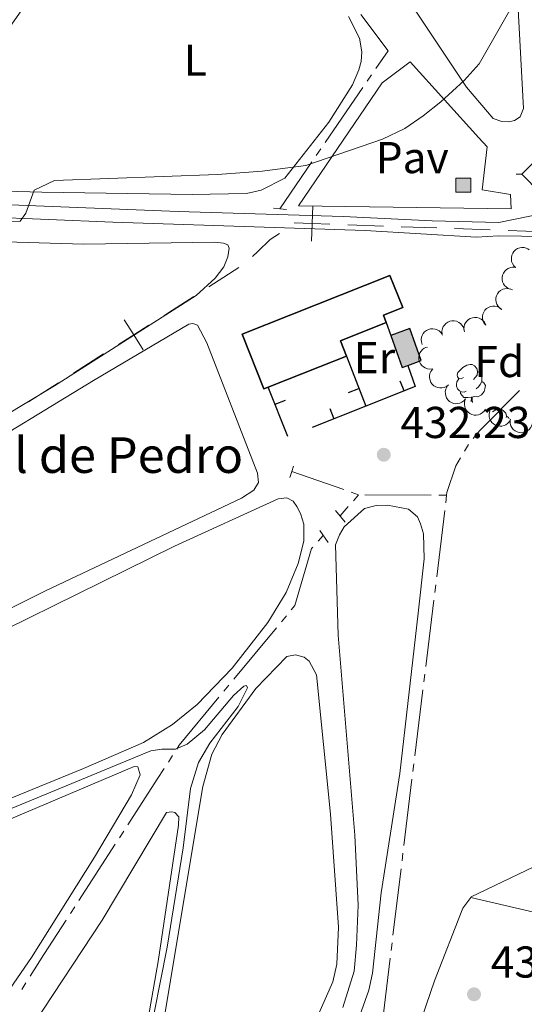
# Model space of a CAD drawing. Units: metres. Extents: x 631171 to 635682, y 697092 to 700147.
# Drawn here: x 633826 to 633939, y 699334 to 699555 of the extents above; entities that cross this region are included whole.
import ezdxf
from ezdxf.enums import TextEntityAlignment as Align

# ---------------------------------------------------------------- set-up
doc = ezdxf.new("R2010")
doc.units = ezdxf.units.M
doc.header["$MEASUREMENT"] = 0
doc.linetypes.add('DGN Style 2', pattern=[56.44521, 33.867126, -22.578084])
doc.linetypes.add('DGN Style 3', pattern=[79.023294, 56.44521, -22.578084])
for name, color, linetype, lineweight in [('Carátula', 7, 'Continuous', 0), ('Edificios construcciones cerramientos', 7, 'Continuous', 0), ('Elementos auxiliares', 7, 'Continuous', 0), ('Entidades rústicas y varios', 7, 'Continuous', 0), ('Hidrografía', 7, 'Continuous', 0), ('Otros límites administrativos', 7, 'Continuous', 0), ('Relieve y altimetría', 7, 'Continuous', 0), ('Suelo Urbano', 7, 'Continuous', 0), ('Textos de rotulación', 7, 'Continuous', 0), ('Viales y ferrocarril', 7, 'Continuous', 0)]:
    doc.layers.add(name, color=color, linetype=linetype, lineweight=lineweight)
doc.styles.add('Style-Arial', font='txt')
doc.styles.add('Style-Arial Narrow', font='txt')

# ---------------------------------------------------------------- blocks, each defined once
blk = doc.blocks.new('5SIFON_4')
at = {"layer": 'Hidrografía', "color": 250, "linetype": 'Continuous', "lineweight": 0}
for p, q in [((-5.471000000135973, 0), (-4.21100000012666, 0)), ((5.418999999994412, 0), (4.218999999808148, 0))]:
    blk.add_line(p, q, dxfattribs=at)
at = {"layer": 'Hidrografía', "color": 250, "linetype": 'Continuous', "lineweight": 0, "flags": 128}
blk.add_lwpolyline([(-4.21100000012666, 0), (-0.011000000173226, 4.229999999981374), (4.218999999808148, 0), (-0.011000000173226, -4.229999999981374), (-4.21100000012666, 0)], dxfattribs=at)
at = {"layer": 'Hidrografía', "color": 250, "linetype": 'Continuous', "lineweight": 0}
blk.add_circle((-0.005128541961312294, 0.004661322105675936, -0.0004409495408594921), 1.580312848320733, dxfattribs=at)
blk = doc.blocks.new('5PATER_283')
at = {"layer": 'Relieve y altimetría', "linetype": 'Continuous', "lineweight": 0}
h = blk.add_hatch(color=250, dxfattribs=at)
edge = h.paths.add_edge_path()
edge.add_ellipse((1.001171767711639e-08, 1.001171767711639e-08), major_axis=(-1.095731443231309, -1.110710700762829), ratio=0.999422240966032, start_angle=0, end_angle=360)
blk = doc.blocks.new('5PATER_284')
at = {"layer": 'Relieve y altimetría', "linetype": 'Continuous', "lineweight": 0}
h = blk.add_hatch(color=250, dxfattribs=at)
edge = h.paths.add_edge_path()
edge.add_ellipse((1.001171767711639e-08, 1.001171767711639e-08), major_axis=(-1.095731443231309, -1.110710700762829), ratio=0.999422240966032, start_angle=0, end_angle=360)

msp = doc.modelspace()

# ---------------------------------------------------------------- hatches: boundary and pattern name
at = {"layer": 'Edificios construcciones cerramientos', "linetype": 'Continuous', "lineweight": 0}
msp.add_hatch(color=33, dxfattribs=at).paths.add_polyline_path([(633927.0800000001, 699516.1030000001), (633923.7339999999, 699516.104), (633923.7339999999, 699519.28), (633927.0800000001, 699519.2790000001)])
at = {"layer": 'Edificios construcciones cerramientos', "linetype": 'Continuous', "lineweight": 25}
msp.add_hatch(color=31, dxfattribs=at).paths.add_polyline_path([(633911.7180000001, 699476.787), (633909.156, 699483.9639999999), (633913.429, 699485.4890000001), (633915.9909999999, 699478.3119999999), (633912.9680000001, 699477.233)])

# ---------------------------------------------------------------- linework, layer by layer
at = {"layer": 'Carátula', "color": 7, "linetype": 'Continuous', "lineweight": 0}
msp.add_3dface([(631228.2660000001, 697092.436), (635682.446, 697177.69), (635625.6089999999, 700147.156), (631171.429, 700061.902)], dxfattribs=at)
at = {"layer": 'Edificios construcciones cerramientos', "color": 1, "linetype": 'Continuous', "lineweight": 25}
for p, q in [((633908.1470000001, 699486.835), (633909.156, 699483.9639999999)), ((633899.217, 699479.2919999999), (633903.5730000001, 699468.068)), ((633911.2193238095, 699473.7951180749, 434.9619159897803), (633912.1421913272, 699471.4716905325, 434.9619159897803)), ((633886.0460000001, 699461.25), (633881.621, 699472.314)), ((633899.6903530555, 699471.1625205034, 435.889), (633902.0209876816, 699472.0670326585, 435.889)), ((633885.4892937976, 699469.3741970807, 434.616), (633883.1680586659, 699468.4458289084, 434.616)), ((633903.5730000001, 699468.068), (633891.504, 699463.2760000001)), ((633895.4483085901, 699467.5319412705, 434.6974573300022), (633896.3708738405, 699465.20839369, 434.6974573300022))]:
    msp.add_line(p, q, dxfattribs=at)
at = {"layer": 'Edificios construcciones cerramientos', "color": 1, "linetype": 'Continuous', "lineweight": 0, "elevation": 436.831, "flags": 128}
msp.add_lwpolyline([(633923.7339999999, 699519.28), (633927.0800000001, 699519.2790000001), (633927.0800000001, 699516.1030000001), (633923.7339999999, 699516.104), (633923.7339999999, 699519.28)], dxfattribs=at)
at = {"layer": 'Edificios construcciones cerramientos', "color": 51, "linetype": 'Continuous', "lineweight": 25, "extrusion": (0.0079952195037754, -0.06067504948500095, 0.998125550637333), "elevation": -36936.43371255381, "flags": 128}
msp.add_lwpolyline([(719857.5403700005, 609559.1719089663), (719846.7945810929, 609556.4594708099), (719847.7014722808, 609552.8483332645)], dxfattribs=at)
at = {"layer": 'Edificios construcciones cerramientos', "color": 51, "linetype": 'Continuous', "lineweight": 25, "elevation": 436.166, "flags": 128}
for points in [[(633912.9680000001, 699477.233), (633915.9909999999, 699478.3119999999), (633913.429, 699485.4890000001), (633909.156, 699483.9639999999)], [(633909.156, 699483.9639999999), (633911.7180000001, 699476.787), (633912.9680000001, 699477.233)]]:
    msp.add_lwpolyline(points, dxfattribs=at)
at = {"layer": 'Edificios construcciones cerramientos', "color": 1, "linetype": 'Continuous', "lineweight": 25, "elevation": 436.166, "flags": 128}
msp.add_lwpolyline([(633912.9680000001, 699477.233), (633915.9909999999, 699478.3119999999), (633913.429, 699485.4890000001), (633909.156, 699483.9639999999), (633911.7180000001, 699476.787)], close=True, dxfattribs=at)
at = {"layer": 'Edificios construcciones cerramientos', "color": 51, "linetype": 'Continuous', "lineweight": 25, "extrusion": (0.2770483499586914, -0.7131954216314805, 0.6438916852616294), "elevation": -322963.2108496692, "flags": 128}
msp.add_lwpolyline([(844163.5634961003, 272364.3347884614), (844157.0325419107, 272364.2629039984), (844144.6348400488, 272364.128284004)], dxfattribs=at)
at = {"layer": 'Edificios construcciones cerramientos', "color": 1, "linetype": 'Continuous', "lineweight": 25, "flags": 128}
msp.add_lwpolyline([(633912.9680000001, 699477.233), (633914.648, 699472.467), (633903.5730000001, 699468.068)], dxfattribs=at)
at = {"layer": 'Edificios construcciones cerramientos', "color": 51, "linetype": 'Continuous', "lineweight": 25}
msp.add_polyline3d([(633881.621, 699472.314, 437.005), (633880.6710000001, 699471.9380000001, 436.997), (633875.787, 699484.2550000001, 436.997), (633908.9650000001, 699497.443, 436.443), (633911.841, 699490.2050000001, 436.443), (633907.4950000001, 699488.4780000001, 437.606), (633908.1470000001, 699486.835, 437.55)], dxfattribs=at)
at = {"layer": 'Edificios construcciones cerramientos', "color": 1, "linetype": 'Continuous', "lineweight": 25}
msp.add_polyline3d([(633899.217, 699479.2919999999, 437.163), (633897.8470000001, 699482.747, 437.384), (633908.1470000001, 699486.835, 437.55), (633907.4950000001, 699488.4780000001, 437.606), (633911.841, 699490.2050000001, 436.443), (633908.9650000001, 699497.443, 436.443), (633875.787, 699484.2550000001, 436.997), (633880.6710000001, 699471.9380000001, 436.997), (633881.621, 699472.314, 437.005), (633893.146, 699476.8840000001, 437.108)], close=True, dxfattribs=at)
at = {"layer": 'Edificios construcciones cerramientos', "color": 1, "linetype": 'Continuous', "lineweight": 0}
msp.add_3dface([(633923.7339999999, 699519.28, 436.831), (633923.7339999999, 699516.104, 436.831), (633927.0800000001, 699516.1030000001, 436.831), (633927.0800000001, 699519.2790000001, 436.831)], dxfattribs=at)
at = {"layer": 'Elementos auxiliares', "color": 250, "linetype": 'Continuous', "lineweight": 0}
msp.add_3dface([(632091.1599999999, 697502.9199999999), (632047.4199999999, 699816.19), (635474.6599999999, 699881.8200000001), (635519.53, 697568.54)], dxfattribs=at)
at = {"layer": 'Entidades rústicas y varios', "color": 92, "linetype": 'Continuous', "lineweight": 0, "flags": 128}
for points, elevation in [([(633937.1572322741, 699499.2217087101), (633936.7508144879, 699499.6100211912), (633936.4389095537, 699500.10602453), (633936.2702999765, 699500.5577227813), (633936.2008396974, 699500.9979355363), (633936.2030222958, 699501.490853112), (633936.3043541925, 699501.9722851908), (633936.4983693073, 699502.4232202033), (633936.7905037326, 699502.8318810987), (633937.1554602506, 699503.1843197318), (633937.5861471668, 699503.4525323904), (633938.1061593881, 699503.635989578), (633938.5753129257, 699503.6938446385), (633939.0697845849, 699503.6740386235), (633939.5502301839, 699503.5665198972), (633939.8934485337, 699503.4007115313), (633940.2127900252, 699503.1794311393)], 445.593186284893), ([(633936.0191862686, 699494.3376117111), (633935.490797462, 699494.5293596417), (633935.005546375, 699494.8577426237), (633934.6692990458, 699495.2032831185), (633934.4284302022, 699495.57824205), (633934.2319108683, 699496.0302958647), (633934.1307700202, 699496.5117681157), (633934.126745858, 699497.0026530884), (633934.2295571945, 699497.4943603987), (633934.4216665709, 699497.9639349268), (633934.7078610386, 699498.3828883569), (633935.1099506167, 699498.7602386202), (633935.516073351, 699499.0021406144), (633935.9766472776, 699499.1831548626), (633936.459708266, 699499.27823552), (633936.8406386175, 699499.2646960453), (633937.2220548694, 699499.1907660593)], 445.6324134448906), ([(633933.9887774661, 699489.8125462104), (633933.5299054824, 699490.137197566), (633933.1487679332, 699490.5822123615), (633932.915866954, 699491.0043706661), (633932.7827286166, 699491.4296778294), (633932.7127482994, 699491.9176073889), (633932.7425306237, 699492.4086858074), (633932.8684615113, 699492.8831598968), (633933.0976421158, 699493.3301749981), (633933.4070889419, 699493.7322308547), (633933.7938850501, 699494.0605873996), (633934.2814487843, 699494.3181739966), (633934.7370835589, 699494.4440676118), (633935.229129689, 699494.496841714), (633935.7201377032, 699494.4607948032), (633936.0839268486, 699494.3470024143), (633936.4322146629, 699494.1748408666)], 445.710385693281), ([(633930.3917788239, 699486.3590447542), (633930.0550836711, 699486.8091540455), (633929.8293911414, 699487.3498636552), (633929.7377075085, 699487.8232077281), (633929.7419141282, 699488.268846937), (633929.8254851373, 699488.7546332958), (633930.0049463988, 699489.2127147904), (633930.2707803859, 699489.6254090371), (633930.6264032293, 699489.9802028409), (633931.0445612876, 699490.2675181525), (633931.5136347229, 699490.4609072995), (633932.0568068828, 699490.555950735), (633932.5290724353, 699490.5355179694), (633933.0134805571, 699490.43430892), (633933.469567203, 699490.2489087547), (633933.7806834725, 699490.0286863283), (633934.059088181, 699489.757697734)], 445.7741817507732), ([(633925.6732781853, 699484.7926194579), (633925.567334803, 699485.3446502541), (633925.6008384775, 699485.9296130766), (633925.7253953912, 699486.3953877809), (633925.9240702686, 699486.7943116999), (633926.2116751838, 699487.1946314631), (633926.5733980625, 699487.5281004407), (633926.9929467316, 699487.7829791654), (633927.467920911, 699487.9465205325), (633927.9696226069, 699488.0220298606), (633928.4760357032, 699487.9908044585), (633929.0060761934, 699487.8387310267), (633929.4218490017, 699487.6138194397), (633929.8132156527, 699487.3109553705), (633930.142293395, 699486.9447640411), (633930.3257703357, 699486.6106570789), (633930.4576281295, 699486.2452018531)], 445.8411246094357), ([(633920.6581606751, 699484.3560008432), (633920.6312003173, 699484.9174588909), (633920.7469393325, 699485.4918354924), (633920.9359958344, 699485.9353646787), (633921.1889918225, 699486.3022502603), (633921.5302244604, 699486.6579647341), (633921.935396584, 699486.9370356032), (633922.386722056, 699487.1301406743), (633922.880025303, 699487.2249992881), (633923.3873622359, 699487.2289345514), (633923.8842971881, 699487.1265387333), (633924.387564582, 699486.9011697469), (633924.7674268929, 699486.6198214306), (633925.1121239827, 699486.2647462047), (633925.386216837, 699485.8557702187), (633925.520695619, 699485.4991097257), (633925.599647111, 699485.1187011797)], 445.9202893624334), ([(633916.1992756026, 699481.9549165494), (633916.0258571822, 699482.4896015516), (633915.986740892, 699483.0742158825), (633916.052722594, 699483.5518212793), (633916.2005227192, 699483.9722581033), (633916.4363971448, 699484.4050811101), (633916.7540899934, 699484.7807355442), (633917.138886458, 699485.0855566901), (633917.5899815701, 699485.3065984275), (633918.0784888798, 699485.443590611), (633918.584874986, 699485.4752507072), (633919.1296564697, 699485.3899138165), (633919.5700583714, 699485.2181627902), (633919.9958846627, 699484.9660388727), (633920.3677343582, 699484.6433686791), (633920.5911326145, 699484.3345249176), (633920.7671861327, 699483.9881881468)], 446.0123696937801), ([(633918.4936737374, 699476.4798266569), (633917.935403646, 699476.414278924), (633917.3544220803, 699476.490202704), (633916.8989302639, 699476.6482777027), (633916.5154985681, 699476.8754167233), (633916.1371371786, 699477.191352095), (633915.8308359098, 699477.5763514878), (633915.6071192548, 699478.0133127084), (633915.4785261897, 699478.4989155023), (633915.4396746792, 699479.0047779444), (633915.5076180776, 699479.5075830205), (633915.6978069765, 699480.0251711123), (633915.9523377321, 699480.4235005544), (633916.2828413004, 699480.7918236346), (633916.6719782229, 699481.0934205602), (633917.018534936, 699481.2521331767), (633917.3926059178, 699481.3570850729)], 446.1104815417557), ([(633922.0849762117, 699472.8597121607), (633921.6428205343, 699472.5126381672), (633921.1075070328, 699472.274429319), (633920.6364236756, 699472.1717600906), (633920.1908071942, 699472.1655996095), (633919.7032083394, 699472.2378481857), (633919.2410763605, 699472.4066055091), (633918.8223102428, 699472.6627679358), (633918.4593403339, 699473.0100417398), (633918.1623760348, 699473.4214034481), (633917.9581281496, 699473.885851563), (633917.8504757648, 699474.4266659617), (633917.859917687, 699474.8992790172), (633917.9498315903, 699475.3859102842), (633918.1245726123, 699475.8461860984), (633918.3374986129, 699476.1623407572), (633918.6019379455, 699476.4469735723)], 446.1900457504737), ([(633925.9330094298, 699469.7041954477), (633925.5664845784, 699469.2780246686), (633925.0874731177, 699468.9406050174), (633924.6452115774, 699468.7486018147), (633924.2092341797, 699468.6562129159), (633923.7168770821, 699468.6326123115), (633923.2308041272, 699468.7086260112), (633922.7703390494, 699468.8787911136), (633922.3469584652, 699469.1491522256), (633921.9759145069, 699469.495176258), (633921.6855434643, 699469.9112458527), (633921.475140065, 699470.4209513161), (633921.3928268612, 699470.8864368547), (633921.3867442729, 699471.3812676359), (633921.4689879287, 699471.86667904), (633921.6166186056, 699472.218099633), (633921.8208941766, 699472.5485773042)], 446.2584507685252), ([(633930.387230136, 699467.4348832082), (633930.0816427353, 699466.9631011181), (633929.6526095029, 699466.5640591588), (633929.2403430403, 699466.3140654312), (633928.820844905, 699466.1636217055), (633928.336190474, 699466.0737185213), (633927.8443043705, 699466.0833653391), (633927.3650712147, 699466.18976004), (633926.9090457554, 699466.4004423379), (633926.4946547828, 699466.6931646836), (633926.1507337084, 699467.0661895415), (633925.8733966039, 699467.5427956476), (633925.7289495545, 699467.9928926369), (633925.6560695707, 699468.4823648101), (633925.6719786029, 699468.9744371143), (633925.7707777303, 699469.342581084), (633925.9285318588, 699469.6976270457)], 446.3280791082215), ([(633936.0246514529, 699465.1292876136), (633935.7584335248, 699464.6342219464), (633935.3632643865, 699464.2016189503), (633934.9726882889, 699463.9189339455), (633934.5668106454, 699463.7348814029), (633934.0910702264, 699463.6058715046), (633933.6000282615, 699463.5754940687), (633933.1137313631, 699463.6425729527), (633932.6420863282, 699463.815481053), (633932.2052677572, 699464.0735426461), (633931.8321568661, 699464.4173703839), (633931.516987937, 699464.869849992), (633931.3364244078, 699465.3067127417), (633931.2239896506, 699465.7886390071), (633931.199838558, 699466.2803756995), (633931.2683790121, 699466.6553336387), (633931.3967442086, 699467.0220302113)], 446.1701046656294), ([(633940.9133724717, 699464.2722771883), (633940.7820535824, 699463.7257267798), (633940.5101257262, 699463.2067284742), (633940.2044483747, 699462.8338721257), (633939.8588480838, 699462.5524961515), (633939.431668038, 699462.306549595), (633938.9645650529, 699462.152083413), (633938.4772239814, 699462.09306706), (633937.9770918137, 699462.1401209095), (633937.4889446069, 699462.2783907703), (633937.040554658, 699462.5158264537), (633936.620516425, 699462.8730898481), (633936.3346210239, 699463.2495417967), (633936.1031269422, 699463.6869260559), (633935.9545047053, 699464.1562869838), (633935.9252648524, 699464.536334719), (633935.9559805545, 699464.923633758)], 445.818641199677)]:
    msp.add_lwpolyline(points, dxfattribs=dict(at, elevation=elevation))
for points in [[(633925.452, 699474.4950000001), (633924.922, 699474.23), (633924.392, 699474.2849999999), (633924.1270000001, 699474.655), (633924.0719999999, 699475.0800000001), (633924.2320000001, 699475.6000000001), (633924.712, 699476.1950000001), (633925.3470000001, 699476.7250000001), (633926.247, 699477.31), (633926.9920000001, 699477.47), (633927.4169999999, 699477.415), (633927.9469999999, 699477.1000000001), (633928.477, 699476.5150000001), (633928.6370000001, 699475.875), (633928.527, 699475.0249999999), (633928.102, 699474.4950000001), (633927.682, 699474.0700000001)], [(633928.6370000001, 699475.875), (633929.112, 699475.56), (633929.4269999999, 699474.9199999999), (633929.587, 699474.6000000001), (633929.587, 699474.02), (633929.587, 699473.595), (633929.217, 699472.905), (633928.797, 699472.425), (633928.317, 699472.0050000001)], [(633926.037, 699471.415), (633925.612, 699471.2550000001), (633925.027, 699471.315), (633924.5519999999, 699471.5249999999), (633924.1270000001, 699471.95), (633923.912, 699472.5349999999), (633923.912, 699472.9550000001), (633923.967, 699473.54), (633924.392, 699474.23)], [(633929.587, 699473.595), (633930.0419999999, 699473.345), (633930.3870000001, 699472.73), (633930.277, 699472.0050000001), (633930.067, 699471.365), (633929.4820000001, 699470.625), (633928.6869999999, 699470.145), (633927.837, 699470.25), (633927.4070000001, 699470.1200000001)], [(633927.297, 699470.1200000001), (633926.4070000001, 699470.0349999999), (633925.5619999999, 699470.0349999999), (633925.1370000001, 699470.4650000001), (633924.817, 699470.94), (633924.817, 699471.2550000001)], [(633927.219, 699469.0430000001), (633927.297, 699470.1200000001), (633927.4070000001, 699470.1200000001), (633927.442, 699469.5349999999), (633927.4739999999, 699468.913)], [(633931.9709999999, 699466.787), (633932.7220000001, 699467.2749999999), (633933.467, 699467.435), (633933.892, 699467.3800000001), (633934.422, 699467.065), (633934.952, 699466.48), (633935.112, 699465.8400000001), (633935.071, 699465.52)], [(633935.112, 699465.8400000001), (633935.587, 699465.5249999999), (633935.7209999999, 699465.254)]]:
    msp.add_lwpolyline(points, dxfattribs=at)
at = {"layer": 'Entidades rústicas y varios', "color": 92, "linetype": 'Continuous', "lineweight": 0, "extrusion": (-0.1950765063582088, -0.906383515504365, 0.3747186671211138), "elevation": -757387.9919750197, "flags": 128}
msp.add_lwpolyline([(472586.0993531744, 306579.1309723941), (472624.6315128941, 306577.398760987), (472644.2027039535, 306577.4613190577)], dxfattribs=at)
at = {"layer": 'Entidades rústicas y varios', "color": 92, "linetype": 'Continuous', "lineweight": 0}
for points in [[(633937.381, 699564.246, 435.336), (633938.9299999999, 699534.898, 435.059), (633938.2139999999, 699533.05, 435.059), (633936.9380000001, 699532.2150000001, 435.059), (633935.652, 699531.9469999999, 435.059), (633934.067, 699532.0290000001, 435.059), (633932.132, 699532.663, 435.059), (633926.104, 699539.675, 435.391), (633913.4280000001, 699558.7690000001, 436.997)], [(633830.8899999999, 699516.158, 435.724), (633814.513, 699516.605, 435.724), (633811.6610000001, 699516.9580000001, 435.724), (633810.0560000001, 699517.2960000001, 435.724), (633809.351, 699519.0789999999, 435.779), (633809.7390000001, 699521.3060000001, 435.834), (633813.756, 699530.1300000001, 435.89), (633816.79, 699537.5700000001, 436.665), (633818.288, 699543.2479999999, 437.052), (633819.9839999999, 699547.217, 437.274), (633821.5279999999, 699550.085, 437.274), (633826.9269999999, 699557.841, 437.44)], [(633899.6499999999, 699555.6100000001, 437.052), (633902.121, 699550.733, 436.831), (633902.639, 699547.6240000001, 436.609), (633902.5079999999, 699545.473, 436.333), (633902.0190000001, 699543.5900000001, 436.277), (633900.598, 699540.2069999999, 436.056), (633895.2930000001, 699531.852, 435.447), (633885.4199999999, 699519.2860000001, 435.336), (633880.0530000001, 699516.605, 435.336), (633876.7649999999, 699515.838, 435.336), (633864.564, 699515.631, 435.391), (633830.8899999999, 699516.158, 435.724)], [(633822.807, 699504.9469999999, 433.479), (633840.2039999999, 699504.4650000001, 433.369), (633869.6840000001, 699504.8759999999, 433.756), (633871.6340000001, 699504.6669999999, 433.756), (633872.585, 699504.294, 433.756), (633872.9010000001, 699503.574, 433.756), (633872.5789999999, 699501.629, 433.756), (633871.7080000001, 699499.3900000001, 433.756), (633869.7779999999, 699496.8459999999, 433.756), (633865.4750000001, 699492.9099999999, 433.756), (633833.7, 699472.669, 433.479), (633809.8970000001, 699458.311, 433.479)], [(633782.9839999999, 699437.619, 432.038), (633842.4450000001, 699473.815, 432.26), (633863.8360000001, 699486.4979999999, 432.371), (633864.7209999999, 699486.666, 432.26), (633865.8119999999, 699486.2320000001, 432.26), (633867.8910000001, 699482.3319999999, 432.204), (633879.2250000001, 699453.0179999999, 431.817), (633879.466, 699450.939, 431.817), (633878.415, 699449.217, 431.817), (633875.686, 699447.382, 431.817), (633831.7280000001, 699426.622, 432.038), (633739.453, 699380.402, 431.762), (633738.3459999999, 699380.3829999999, 431.762), (633737.7039999999, 699380.689, 431.762), (633737.1470000001, 699381.814, 431.762), (633737.642, 699384.69, 431.817), (633742.274, 699392.415, 431.817), (633745.8910000001, 699397.8500000001, 431.983), (633748.5830000001, 699404.423, 432.094), (633750.4199999999, 699410.0320000001, 432.094), (633752.6130000001, 699414.466, 431.983), (633755.9539999999, 699418.436, 431.928), (633762.439, 699423.9709999999, 431.928), (633782.9839999999, 699437.619, 432.038)], [(633800.8300000001, 699407.1170000001, 430.766), (633860.6570000001, 699436.638, 430.544), (633883.879, 699447.273, 430.987), (633885.842, 699447.4610000001, 430.987), (633887.264, 699446.7309999999, 430.987), (633888.101, 699445.5120000001, 430.987), (633888.929, 699444.0079999999, 430.987), (633889.612, 699441.6030000001, 430.987), (633889.6510000001, 699437.7450000001, 430.987), (633888.4010000001, 699432.7110000001, 430.987), (633885.656, 699426.253, 430.987), (633881.5959999999, 699419.473, 430.932), (633873.561, 699409.254, 430.71), (633865.709, 699401.071, 430.6), (633860.1680000001, 699396.6100000001, 430.544), (633853.7050000001, 699392.548, 430.6), (633840.2320000001, 699386.685, 430.6)], [(633898.379, 699333.021, 432.06), (633900.9269999999, 699341.1880000001, 432.06), (633901.4380000001, 699347.013, 432.226), (633901.8319999999, 699356.0460000001, 432.392), (633901.1200000001, 699371.7239999999, 432.281), (633897.324, 699416.6340000001, 432.337), (633896.7420000001, 699436.9610000001, 432.005), (633897.6130000001, 699439.2, 432.005), (633898.6939999999, 699440.949, 432.005), (633903.2590000001, 699445.0760000001, 432.06), (633905.8640000001, 699445.78, 432.115), (633908.389, 699445.808, 432.115), (633913.1529999999, 699444.963, 432.281), (633915.1359999999, 699443.2520000001, 432.392), (633915.8470000001, 699441.639, 432.392), (633916.507, 699439.3759999999, 432.447), (633916.6270000001, 699433.757, 432.724)], [(633916.6270000001, 699433.757, 432.724), (633915.3319999999, 699421.605, 432.89), (633911.179, 699385.56, 432.558), (633906.973, 699358.763, 432.226), (633905.081, 699340.7620000001, 432.06), (633904.2409999999, 699336.9340000001, 432.06), (633901.763, 699329.9850000001, 431.783), (633896.2890000001, 699318.3470000001, 431.562), (633887.2, 699298.861, 431.894), (633884.398, 699294.8729999999, 431.949), (633877.04, 699287.8659999999, 431.783), (633873.7720000001, 699284.3470000001, 431.728), (633864.149, 699271.659, 431.34)], [(633857.5190000001, 699325.7409999999, 430.953), (633867.0079999999, 699382.646, 430.676), (633868.986, 699389.895, 430.621), (633871.2919999999, 699394.3260000001, 430.621), (633878.906, 699404.673, 430.565), (633885.8459999999, 699411.8940000001, 430.565), (633887.7579999999, 699412.253, 430.565), (633889.754, 699411.7309999999, 430.51), (633890.8289999999, 699410.815, 430.51), (633892.453, 699407.7250000001, 430.51), (633895.6089999999, 699376.423, 430.51), (633897.408, 699351.092, 430.455), (633897.067, 699342.7650000001, 430.455), (633896.138, 699338.827, 430.565), (633890.2620000001, 699325.3870000001, 430.676)], [(633840.2320000001, 699386.685, 430.6), (633789.871, 699366.1159999999, 430.821), (633759.862, 699354.379, 430.71), (633732.0700000001, 699342.794, 430.655), (633730.396, 699341.9450000001, 430.6), (633729.7779999999, 699341.2849999999, 430.544), (633729.6470000001, 699340.7790000001, 430.434), (633730.139, 699340.223, 430.323), (633732.1130000001, 699339.9010000001, 429.935), (633734.6769999999, 699340.237, 429.659), (633739.49, 699341.662, 429.603), (633803.19, 699366.652, 429.382), (633851.564, 699387.148, 429.326), (633852.442, 699387.1170000001, 429.326), (633852.9169999999, 699385.2579999999, 429.326), (633851.007, 699380.815, 429.382), (633842.7010000001, 699366.8330000001, 429.493), (633828.5430000001, 699344.233, 429.326), (633818.787, 699330.129, 429.271)], [(633828.935, 699329.156, 429.624), (633844.372, 699352.6499999999, 429.513), (633858.81, 699376.8019999999, 429.458), (633860.0349999999, 699376.9569999999, 429.458), (633860.7390000001, 699376.7919999999, 429.458), (633861.587, 699375.8829999999, 429.458), (633861.5490000001, 699373.9569999999, 429.458), (633856.959, 699343.371, 429.403), (633851.2150000001, 699310.5860000001, 429.624)], [(633927.084, 699357.719, 433.917), (633927.2150000001, 699357.896, 433.914), (633950.1089999999, 699368.9110000001, 433.25), (633957.672, 699371.1200000001, 432.53), (633966.337, 699373.2069999999, 432.309)], [(633842.9839999999, 699199.408, 432.696), (633863.773, 699235.933, 433.194), (633867.398, 699240.7720000001, 433.305), (633870.9469999999, 699244.196, 433.637), (633877.962, 699248.6359999999, 433.748), (633879.8470000001, 699250.6980000001, 433.859), (633884.084, 699258.494, 434.135), (633890.321, 699275.013, 434.357), (633894.7309999999, 699284.5619999999, 434.301), (633907.565, 699306.5560000001, 434.025), (633912.469, 699317.2779999999, 434.08), (633914.4720000001, 699323.619, 434.08), (633916.1329999999, 699330.737, 434.08), (633918.97, 699339.0349999999, 434.08), (633925.342, 699355.379, 433.969), (633927.084, 699357.719, 433.917)]]:
    msp.add_polyline3d(points, dxfattribs=at)
at = {"layer": 'Hidrografía', "color": 5, "linetype": 'Continuous', "lineweight": 0}
for p, q in [((633904.8357477298, 699542.4944338119), (633903.8503571965, 699541.0542975487)), ((633902.8649666633, 699539.6141612856), (633894.4187620932, 699527.2701361733)), ((633893.43337156, 699525.8299999102), (633892.4479810267, 699524.389863647)), ((633891.4625904935, 699522.9497273839), (633884.227, 699512.375)), ((633926.5893655454, 699459.4403735795), (633925.689930896, 699457.9392900765)), ((633898.619448897, 699449.3277262677), (633886.9439999999, 699453.436)), ((633901.9210000001, 699448.166), (633900.2702244485, 699448.746863134)), ((633901.9210000001, 699448.166), (633900.7745302694, 699446.850506604)), ((633918.214731422, 699448.1000501637), (633903.3378660865, 699448.1602651512)), ((633921.686, 699448.0860000001), (633919.950365711, 699448.0930250818)), ((633921.686, 699448.0860000001), (633921.4742168165, 699446.3488738188)), ((633899.6280605388, 699445.5350132079), (633897.797, 699443.4340000001)), ((633921.262433633, 699444.6117476374), (633919.4471492025, 699429.7220946553)), ((633893.986, 699439.061), (633892.8393765134, 699437.745599882)), ((633919.2353660187, 699427.9849684739), (633919.0235828352, 699426.2478422925)), ((633918.8117996517, 699424.5107161112), (633916.9965152212, 699409.6210631293)), ((633885.7253249718, 699421.0242961796), (633884.6105583203, 699419.6754010017)), ((633883.4957916688, 699418.3265058238), (633873.9406489397, 699406.7645471559)), ((633916.7847320375, 699407.8839369479), (633916.572948854, 699406.1468107665)), ((633872.8258822879, 699405.415651978), (633871.7111156364, 699404.0667568003)), ((633916.3611656704, 699404.4096845852), (633914.5458812399, 699389.520031603)), ((633860.202682395, 699389.6192313985), (633859.260187546, 699388.1532342508)), ((633914.3340980564, 699387.7829054217), (633914.1223148727, 699386.0457792403)), ((633913.9105316892, 699384.308653059), (633912.0952472587, 699369.4190000771)), ((633849.2371539185, 699372.6269613875), (633848.2871551677, 699371.1573597521)), ((633847.3371564166, 699369.687758117), (633839.1943099804, 699357.0911726723)), ((633911.8834640752, 699367.6818738957), (633911.6716808914, 699365.9447477143)), ((633911.4598977079, 699364.207621533), (633909.6446132774, 699349.3179685508)), ((633838.2443112296, 699355.621571037), (633837.2943124785, 699354.1519694019)), ((633909.4328300939, 699347.5808423695), (633909.2210469104, 699345.8437161881)), ((633909.0092637266, 699344.1065900067), (633907.1939792961, 699329.2169370248)), ((633827.312092714, 699338.5782427129), (633826.376249658, 699337.0997825922))]:
    msp.add_line(p, q, dxfattribs=at)
at = {"layer": 'Hidrografía', "color": 5, "linetype": 'Continuous', "lineweight": 0, "flags": 128}
for points in [[(633902.403260371, 699556.0251357295), (633908.531, 699547.895), (633905.821138263, 699543.934570075)], [(633938.0471233884, 699471.6172265529), (633929.0490000001, 699462.523), (633927.6194374263, 699460.8469611204)], [(633924.7904962467, 699456.4382065735), (633923.7339999999, 699454.675), (633921.756, 699448.6570000001), (633921.686, 699448.0860000001)], [(633891.692753027, 699436.4301997637), (633891.3840000001, 699436.0760000001), (633887.6300000001, 699423.3289999999), (633886.8400916236, 699422.3731913574)], [(633870.5963489846, 699402.7178616223), (633861.7139999999, 699391.97), (633861.145177244, 699391.0852285458)], [(633858.317692697, 699386.6872371032), (633856.7720000001, 699384.283), (633850.1871526695, 699374.0965630226)], [(633836.3443137277, 699352.6823677667), (633831.3200000001, 699344.9099999999), (633828.2479357703, 699340.0567028339)]]:
    msp.add_lwpolyline(points, dxfattribs=at)
at = {"layer": 'Otros límites administrativos', "color": 250, "linetype": 'Continuous', "lineweight": 0}
for p, q in [((633899.4932442564, 699508.8056432318), (633907.4878886736, 699508.5214428483)), ((633911.4852108823, 699508.3793426563), (633919.4798552995, 699508.0951422728)), ((633923.4771775082, 699507.9530420809), (633931.4718219254, 699507.6688416973)), ((633868.3279456135, 699494.8629901647), (633875.0612963778, 699499.1829036388)), ((633837.9807245852, 699475.4981499659), (633844.7291120901, 699479.7942144396)), ((633827.858143328, 699469.0540532549), (633834.6065308328, 699473.3501177288))]:
    msp.add_line(p, q, dxfattribs=at)
at = {"layer": 'Otros límites administrativos', "color": 250, "linetype": 'Continuous', "lineweight": 0, "flags": 128}
for points, elevation in [([(633891.6407054604, 699513.0873185676), (633891.4985998389, 699509.0898436157), (633891.3564942174, 699505.0923686635)], 434.3484798425866), ([(633887.501124887, 699509.2319492372), (633891.4985998389, 699509.0898436157), (633895.4960747911, 699508.9477379939)], 434.3484798425866), ([(633935.4689804115, 699507.5309168543), (633939.4654920928, 699507.3639007425), (633943.4620037742, 699507.196884631)], 433.9133351008336), ([(633848.1032242235, 699481.9421947175), (633851.4774995951, 699484.0902789137), (633854.851774967, 699486.23836311)], 433.6368365183732), ([(633849.3294153989, 699487.4645542856), (633851.4774995951, 699484.0902789137), (633853.6255837914, 699480.7160035421)], 433.6368365183732)]:
    msp.add_lwpolyline(points, dxfattribs=dict(at, elevation=elevation))
for points in [[(633878.1447529753, 699501.706741459), (633879.3319999999, 699502.7790000001), (633882.1000000001, 699505.476), (633884.2091908231, 699506.8664253713)], [(633858.2258871, 699488.3863433877), (633859.138, 699488.967), (633864.9612702315, 699492.7030334277)]]:
    msp.add_lwpolyline(points, dxfattribs=at)
at = {"layer": 'Relieve y altimetría', "color": 30, "linetype": 'Continuous', "lineweight": 0, "flags": 128}
for points, elevation in [([(633809.5249999999, 699509.148), (633825.9950000001, 699509.6200000001), (633827.304, 699511.3900000001), (633829.1240000001, 699516.5449999999), (633833.69, 699518.7420000001), (633870.304, 699520.095), (633880.2790000001, 699520.841), (633890.0619999999, 699522.119), (633907.2860000001, 699528.061), (633912.27, 699530.4650000001), (633916.4180000001, 699533.246), (633920.3570000001, 699536.419), (633925.6470000001, 699541.1980000001), (633928.9580000001, 699544.933), (633937.649, 699560.253)], 435), ([(633724.656, 699331.8829999999), (633727.3910000001, 699336.4010000001), (633731.369, 699339.433), (633855.318, 699390.6599999999), (633857.828, 699391.085), (633860.8330000001, 699391.0390000001), (633863.4809999999, 699392.196), (633867.3430000001, 699395.425), (633873.878, 699403.0930000001), (633876.2069999999, 699405.2320000001), (633876.807, 699405.3530000001), (633877.0149999999, 699404.808), (633874.895, 699400.646), (633868.592, 699392.4210000001), (633866.0519999999, 699388.031), (633864.246, 699382.189), (633862.5430000001, 699368.888), (633858.973, 699346.6059999999), (633854.5800000001, 699324.267)], 430)]:
    msp.add_lwpolyline(points, dxfattribs=dict(at, elevation=elevation))
at = {"layer": 'Viales y ferrocarril', "color": 1, "linetype": 'DGN Style 2', "lineweight": 0, "flags": 128}
for points, elevation in [([(633884.227, 699512.375), (633882.818, 699512.5320000001)], 434.613), ([(633885.756, 699512.2050000001), (633884.227, 699512.375)], 434.613), ([(633886.5109999999, 699452.061), (633886.9439999999, 699453.436)], 432.317), ([(633886.9439999999, 699453.436), (633887.3060000001, 699454.587)], 432.317), ([(633893.2490000001, 699440.118), (633895.115, 699437.4450000001)], 431.874)]:
    msp.add_lwpolyline(points, dxfattribs=dict(at, elevation=elevation))
at = {"layer": 'Viales y ferrocarril', "color": 1, "linetype": 'DGN Style 2', "lineweight": 0, "extrusion": (0.02052351769453914, -0.02505567525144574, 0.9994753615568199), "elevation": -4083.398596071085, "flags": 128}
msp.add_lwpolyline([(933602.0078362068, 139351.309302068), (933602.0078362068, 139347.9130133583)], dxfattribs=at)
at = {"layer": 'Viales y ferrocarril', "color": 250, "linetype": 'Continuous', "lineweight": 0}
for points in [[(633907.2520000001, 699540.717, 435.17), (633913.5109999999, 699545.4369999999, 435.558), (633928.919, 699528.362, 435.36), (633930.753, 699526.3289999999, 435.336), (633929.683, 699516.6400000001, 434.822), (633936.0290000001, 699515.5989999999, 434.34), (633936.1470000001, 699512.3900000001, 434.34), (633888.439, 699513.0279999999, 434.838), (633907.2520000001, 699540.717, 435.17)], [(633817.831, 699510.608, 435.265), (633846.807, 699509.3859999999, 434.546), (633903.3700000001, 699507.5519999999, 434.333), (633928.395, 699506.0009999999, 434.063), (633933.355, 699506.342, 433.989), (633948.7450000001, 699506.115, 433.775)]]:
    msp.add_polyline3d(points, dxfattribs=at)
at = {"layer": 'Viales y ferrocarril', "color": 250, "linetype": 'DGN Style 3', "lineweight": 0}
msp.add_polyline3d([(633756.852, 699516.03, 436.973), (633762.3870000001, 699516.2749999999, 436.949), (633778.04, 699515.8459999999, 436.482), (633821.977, 699513.358, 435.144), (633861.463, 699511.79, 434.377), (633898.49, 699510.6969999999, 434.352), (633918.466, 699509.7309999999, 434.243), (633933.389, 699509.3470000001, 433.987), (633947.834, 699512.2779999999, 433.875)], dxfattribs=at)

# ---------------------------------------------------------------- block references
at = {"layer": 'Hidrografía', "color": 250, "linetype": 'Continuous', "lineweight": 0}
msp.add_blockref('5SIFON_4', (633942.7550000001, 699520.148, 434.151), dxfattribs=at)
at = {"layer": 'Relieve y altimetría', "color": 250, "linetype": 'Continuous', "lineweight": 0}
for name, p in [('5PATER_283', (633907.577, 699457.169, 432.232)), ('5PATER_284', (633927.825, 699336.004, 433.782))]:
    msp.add_blockref(name, p, dxfattribs=at)

# ---------------------------------------------------------------- texts
at = {"layer": 'Entidades rústicas y varios', "color": 92, "linetype": 'Continuous', "lineweight": 0}
for s, style, p in [('L', 'Style-Arial Narrow', (633865.3271597833, 699545.7850009999, 436.201)), ('Er', 'Style-Arial Narrow', (633905.4948385227, 699478.956001, 433.133)), ('Fd', 'Style-Arial', (633933.5319673102, 699478.104001, 433.032))]:
    msp.add_text(s, height=7.000002, dxfattribs=dict(at, style=style)).set_placement(p, align=Align.MIDDLE_CENTER)
at = {"layer": 'Suelo Urbano', "color": 250, "linetype": 'Continuous', "lineweight": 0, "style": 'Style-Arial'}
msp.add_text('Pav', height=7.000002, dxfattribs=at).set_placement((633913.9544461884, 699523.8940009999, 434.831), align=Align.MIDDLE_CENTER)
at = {"layer": 'Textos de rotulación', "color": 250, "linetype": 'Continuous', "lineweight": 0, "style": 'Style-Arial'}
for s, height, p in [('432.23', 7.000002, (633911.327, 699460.919, 432.232)), ('Corral de Pedro', 7.999998000000001, (633796.4650000001, 699453.087, 433.504)), ('433.78', 7.000002, (633931.575, 699339.754, 433.782))]:
    msp.add_text(s, height=height, dxfattribs=at).set_placement(p)

doc.saveas('drawing.dxf')
